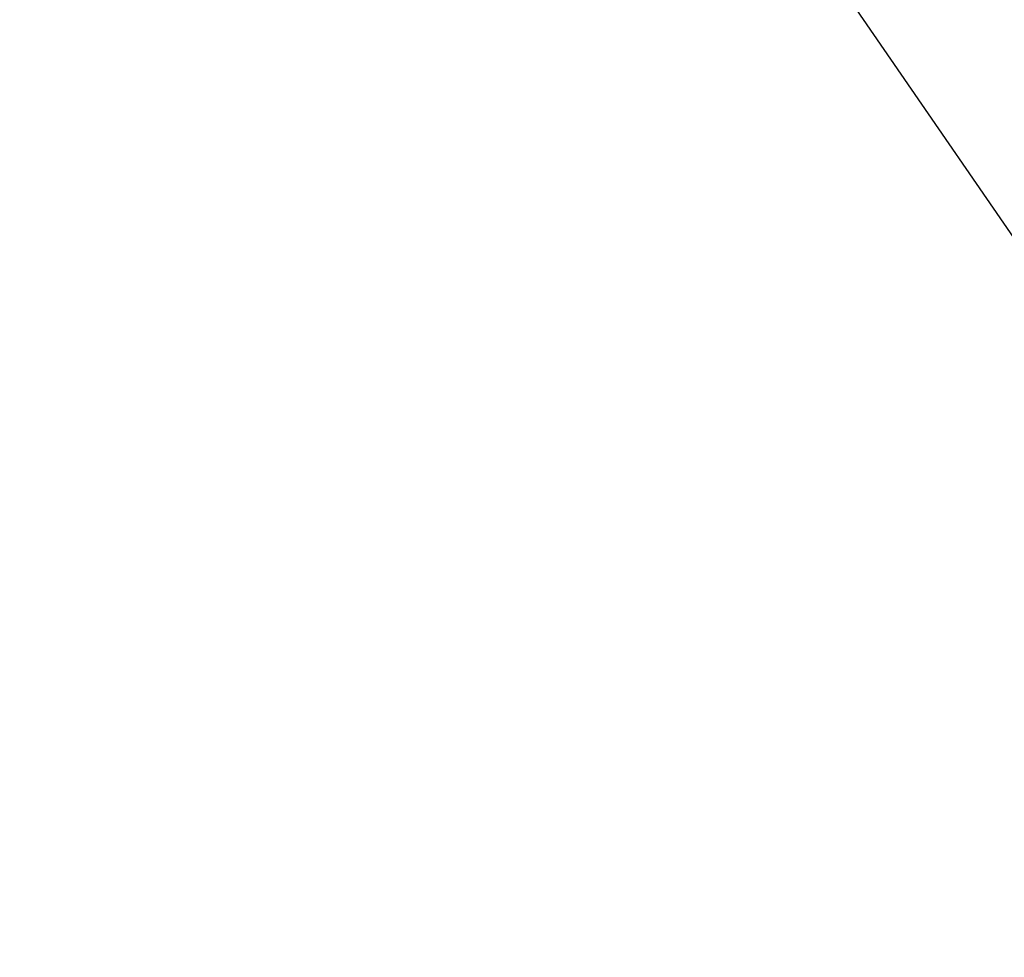
# Model space of a CAD drawing. Units: inches. Extents: x -14 to 115, y -8 to 51.
# Drawn here: x 18 to 21, y 9 to 12 of the extents above; entities that cross this region are included whole.
import ezdxf

# ---------------------------------------------------------------- set-up
doc = ezdxf.new("R2010")
doc.units = ezdxf.units.IN
doc.header["$MEASUREMENT"] = 0
doc.layers.add('Dimension (ANSI)', color=5, linetype='Continuous', lineweight=25)
doc.layers.add('PV', color=250, linetype='Continuous')
doc.styles.add('Arial', font='arial.ttf')
doc.dimstyles.new('Dimensions', dxfattribs={"dimtxt": 0.089844, "dimasz": 0.125, "dimexe": 0.0625, "dimexo": 0.125, "dimgap": 0.09, "dimtad": 0, "dimtih": 1, "dimtoh": 1, "dimzin": 0, "dimdsep": 46, "dimlunit": 5, "dimtxsty": 'Arial', "dimcen": 0, "dimadec": 0, "dimazin": 0, "dimtfac": 1, "dimtofl": 0, "dimtmove": 0, "dimatfit": 3, "dimfxl": 1, "dimfrac": 2, "dimtolj": 1, "dimtzin": 0, "dimarcsym": 0})

# ---------------------------------------------------------------- blocks, each defined once
blk = doc.blocks.new('*D2')
at = {"layer": 'Defpoints', "color": 0, "transparency": 16777216}
for p in [(18.6306, 14.666), (30.6178, 14.666), (20.5011, 0.6715)]:
    blk.add_point(p, dxfattribs=at)
at = {"layer": 'Dimension (ANSI)', "color": 0, "lineweight": -2, "transparency": 16777216}
for p, q in [((19.1306, 14.666), (30.8678, 14.666)), ((30.6178, 14.166), (30.6178, 9.1614)), ((30.6178, 1.1715), (30.6178, 6.1761)), ((21.0011, 0.6715), (30.8678, 0.6715))]:
    blk.add_line(p, q, dxfattribs=at)
at = {"layer": 'Dimension (ANSI)', "color": 0, "transparency": 16777216}
for points in [[(30.5345, 14.166), (30.7012, 14.166), (30.6178, 14.666)], [(30.5345, 1.1715), (30.7012, 1.1715), (30.6178, 0.6715)]]:
    blk.add_solid(points, dxfattribs=at)
at = {"layer": 'Dimension (ANSI)', "color": 0, "transparency": 16777216, "insert": (30.6178, 7.6688), "char_height": 0.359375, "attachment_point": 5, "style": 'Arial'}
blk.add_mtext('\\A1;Overall \\PHeight\\P14"\\P [35.55 cm]', dxfattribs=at)
blk = doc.blocks.new('*D3')
at = {"layer": 'Defpoints', "color": 0, "transparency": 16777216}
for p in [(-10.3717, 15.4458), (23.6283, 7.2168), (-10.3717, 6.9043)]:
    blk.add_point(p, dxfattribs=at)
at = {"layer": 'Dimension (ANSI)', "color": 0, "lineweight": -2, "transparency": 16777216}
for p, q in [((-10.3717, 7.4043), (-10.3717, 15.6958)), ((23.6283, 7.7168), (23.6283, 15.6958)), ((-9.8717, 15.4458), (3.097, 15.4458)), ((23.1283, 15.4458), (10.1595, 15.4458))]:
    blk.add_line(p, q, dxfattribs=at)
at = {"layer": 'Dimension (ANSI)', "color": 0, "transparency": 16777216}
for points in [[(-9.8717, 15.5291), (-9.8717, 15.3625), (-10.3717, 15.4458)], [(23.1283, 15.5291), (23.1283, 15.3625), (23.6283, 15.4458)]]:
    blk.add_solid(points, dxfattribs=at)
at = {"layer": 'Dimension (ANSI)', "color": 0, "transparency": 16777216, "insert": (6.6283, 15.4458), "char_height": 0.359375, "attachment_point": 5, "style": 'Arial'}
blk.add_mtext('\\A1;Head Width = 34" [86.36 cm]', dxfattribs=at)

msp = doc.modelspace()

# ---------------------------------------------------------------- linework, layer by layer
at = {"layer": 'PV'}
msp.add_lwpolyline([(18.7064, 14.3372), (23.6119, 7.2168)], dxfattribs=at)

# ---------------------------------------------------------------- dimensions: what is measured, and where the dimension line sits
at = {"layer": 'Dimension (ANSI)'}
dim = msp.add_linear_dim(base=(-10.3717, 15.4458), p1=(23.6283, 7.2168), p2=(-10.3717, 6.9043), text='Head Width = <>', dimstyle='Dimensions', override={"dimdec": 0, "dimpost": '"'}, dxfattribs=at)
dim.commit()
dim.dimension.update_dxf_attribs({"geometry": '*D3', "text_midpoint": (6.6283, 15.4458), "dimtype": 160})
dim = msp.add_linear_dim(base=(30.6178, 14.666), p1=(20.5011, 0.6715), p2=(18.6306, 14.666), angle=90, text='Overall \\PHeight\\P<>\\P[]', dimstyle='Dimensions', override={"dimpost": '"'}, dxfattribs=at)
dim.commit()
dim.dimension.update_dxf_attribs({"geometry": '*D2', "text_midpoint": (30.6178, 7.6688)})

doc.saveas('drawing.dxf')
